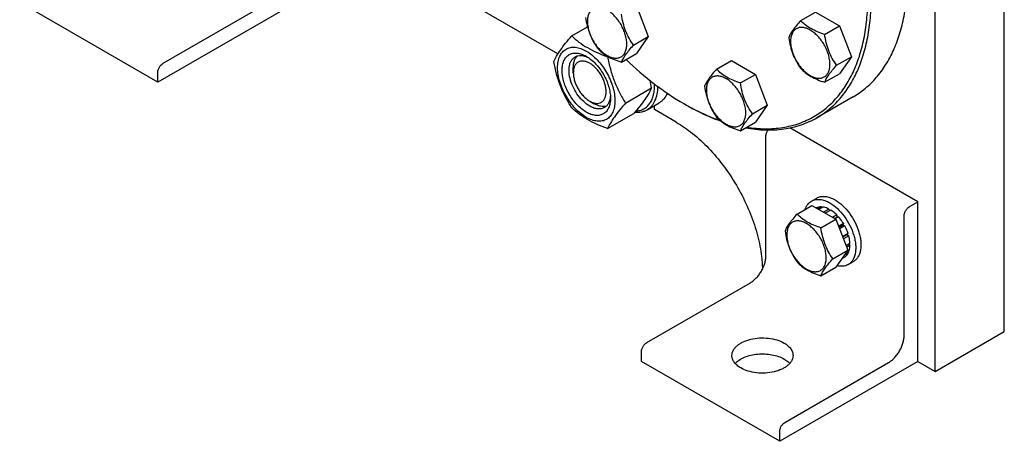
# Model space of a CAD drawing. Units: millimetres. Extents: x 0 to 4200, y -3 to 2970.
# Drawn here: x 2775 to 3178, y 654 to 826 of the extents above; entities that cross this region are included whole.
import ezdxf

# ---------------------------------------------------------------- set-up
doc = ezdxf.new("R2010")
doc.units = ezdxf.units.MM
doc.header["$LTSCALE"] = 231
doc.layers.get('0').update_dxf_attribs({"linetype": 'CONTINUOUS'})

msp = doc.modelspace()

# ---------------------------------------------------------------- linework, layer by layer
at = {"color": 7, "linetype": 'Continuous'}
for p, q in [((3177.923, 698.602), (3177.923, 929.264)), ((3149.639, 682.272), (3149.639, 912.934)), ((2995.199, 812.261), (2956.952, 834.343)), ((2831.44, 800.661), (2774.872, 833.321)), ((2888.009, 833.321), (2831.44, 800.661)), ((2833.562, 808.418), (2875.988, 832.913)), ((3027.3, 831.982), (3032.199, 819.356)), ((3094.583, 825.9), (3100.652, 829.404)), ((3100.652, 829.404), (3110.45, 823.747)), ((3000.835, 819.583), (3007.297, 823.314)), ((3104.381, 820.244), (3110.45, 823.747)), ((3110.45, 823.747), (3115.349, 811.121)), ((3026.131, 815.853), (3032.199, 819.356)), ((3032.199, 819.356), (3027.3, 812.386)), ((3015.532, 811.098), (3015.707, 811.199)), ((3021.232, 808.883), (3027.3, 812.386)), ((3109.28, 807.617), (3115.349, 811.121)), ((3115.349, 811.121), (3110.45, 804.151)), ((3001.5, 804.541), (3001.5, 806.583)), ((3060.142, 806.015), (3066.21, 809.518)), ((3066.21, 809.518), (3076.008, 803.862)), ((2831.44, 800.661), (2831.44, 804.744)), ((3069.94, 800.358), (3076.008, 803.862)), ((3076.008, 803.862), (3080.907, 791.235)), ((3104.381, 800.648), (3110.45, 804.151)), ((3022.88, 792.158), (3033.555, 798.322)), ((3116.061, 794.728), (3101.212, 786.154)), ((3116.061, 794.727), (3116.061, 794.728)), ((3008.217, 792.906), (3009.985, 791.886)), ((3008.217, 792.906), (3008.219, 792.906)), ((3031.695, 789.392), (3036.645, 792.25)), ((3034.734, 789.436), (3034.734, 791.146)), ((3046.753, 791.887), (3047.46, 791.479)), ((3047.462, 791.482), (3047.485, 791.469)), ((3074.839, 787.732), (3080.907, 791.235)), ((3080.907, 791.235), (3076.008, 784.266)), ((3015.532, 781.704), (3026.207, 787.867)), ((3043.552, 784.345), (3034.734, 789.436)), ((3101.212, 786.154), (3101.212, 786.155)), ((3069.94, 780.762), (3076.008, 784.266)), ((3142.568, 751.675), (3090.092, 781.971)), ((3080.343, 729.628), (3080.343, 778.618)), ((3093.064, 746.712), (3099.132, 750.216)), ((3099.006, 752.009), (3101.127, 753.234)), ((3099.132, 750.216), (3108.93, 744.559)), ((3139.033, 749.633), (3142.568, 751.675)), ((3142.568, 686.354), (3142.568, 751.675)), ((3100.936, 749.243), (3100.877, 749.208)), ((3103.029, 749.649), (3101.571, 748.807)), ((3103.683, 749.585), (3101.954, 748.587)), ((3103.029, 749.649), (3103.246, 749.332)), ((3106.152, 748.726), (3103.932, 747.444)), ((3106.859, 748.318), (3104.639, 747.036)), ((3106.152, 748.726), (3106.411, 748.059)), ((3109.329, 746.325), (3107.6, 745.327)), ((3109.329, 746.325), (3109.421, 745.462)), ((3136.911, 696.969), (3136.911, 745.959)), ((3102.862, 741.056), (3108.93, 744.559)), ((3108.393, 744.869), (3109.421, 745.462)), ((3109.982, 745.635), (3108.524, 744.794)), ((3108.93, 744.559), (3113.829, 731.933)), ((3109.421, 745.462), (3109.982, 745.635)), ((3112.075, 742.811), (3110.059, 741.648)), ((3110.242, 741.176), (3111.892, 742.128)), ((3112.575, 741.945), (3110.425, 740.704)), ((3112.075, 742.811), (3111.892, 742.128)), ((3111.892, 742.128), (3112.575, 741.945)), ((3113.974, 738.721), (3111.704, 737.41)), ((3111.751, 737.287), (3113.544, 738.321)), ((3114.245, 737.81), (3112.042, 736.538)), ((3113.974, 738.721), (3113.544, 738.321)), ((3113.544, 738.321), (3114.245, 737.81)), ((3114.736, 734.675), (3113.125, 733.745)), ((3114.736, 733.859), (3113.384, 733.078)), ((3114.288, 734.416), (3114.736, 733.859)), ((3107.761, 728.429), (3113.829, 731.933)), ((3113.829, 731.933), (3108.93, 724.963)), ((3113.974, 730.693), (3112.262, 729.704)), ((3114.245, 731.291), (3112.785, 730.448)), ((3113.808, 731.039), (3113.974, 730.693)), ((3112.575, 729.083), (3111.313, 728.354)), ((3114.006, 726.028), (3116.127, 727.253)), ((3102.862, 721.46), (3108.93, 724.963)), ((3031.552, 694.111), (3073.979, 718.605)), ((3149.639, 682.272), (3177.923, 698.602)), ((3029.431, 686.354), (3029.431, 690.437)), ((3086, 653.695), (3029.431, 686.354)), ((3142.568, 686.354), (3086, 653.695)), ((3088.121, 661.452), (3130.547, 685.946)), ((3142.568, 686.354), (3149.639, 682.272)), ((3086, 653.695), (3086, 657.777))]:
    msp.add_line(p, q, dxfattribs=at)
for centre, radius, start, end in [((3015.896, 818.788), 9.865, 151.29937, 153.57646), ((2964.876, 785.538), 69.859, 10.54369, 13.08446), ((3096.606, 878.232), 99.703, 239.99874, 240.46798)]:
    msp.add_arc(centre, radius, start, end, dxfattribs=at)
for points, knots in [([(3101.212, 786.155), (3102.975, 787.172), (3106.363, 789.537), (3110.841, 793.943), (3114.692, 799.173), (3117.88, 805.168), (3120.381, 811.866), (3122.176, 819.203), (3123.251, 827.108), (3123.598, 835.507), (3123.215, 844.322), (3122.107, 853.468), (3120.285, 862.86), (3117.766, 872.408), (3114.574, 882.021), (3109.436, 894.868), (3101.553, 910.482), (3091.973, 925.116), (3083.416, 935.989), (3076.687, 943.56), (3069.678, 950.515), (3062.455, 956.789), (3055.088, 962.322), (3047.646, 967.06), (3040.198, 970.96), (3032.815, 973.981), (3025.564, 976.095), (3018.512, 977.278), (3011.727, 977.514), (3005.272, 976.794), (2999.217, 975.12), (2995.475, 973.368), (2993.712, 972.35)], [0, 0, 0, 0, 0.0225271, 0.0454788, 0.0692416, 0.0941349, 0.1203966, 0.1481814, 0.1775661, 0.208559, 0.2411098, 0.2751195, 0.3104482, 0.3469234, 0.3843458, 0.4224961, 0.5000007, 0.5775053, 0.6156555, 0.6530779, 0.6895529, 0.7248816, 0.7588911, 0.7914419, 0.8224346, 0.8518192, 0.8796038, 0.9058654, 0.9307585, 0.9545212, 0.9774729, 1, 1, 1, 1]), ([(3116.061, 794.728), (3117.824, 795.745), (3121.213, 798.11), (3125.69, 802.517), (3129.541, 807.747), (3132.729, 813.741), (3135.231, 820.44), (3137.025, 827.777), (3138.1, 835.681), (3138.326, 841.14), (3138.326, 843.94)], [0, 0, 0, 0, 0.1080124, 0.2180614, 0.3319993, 0.4513575, 0.5772775, 0.7105005, 0.8513947, 1, 1, 1, 1]), ([(3100.005, 786.612), (3101.756, 787.623), (3105.121, 789.973), (3109.566, 794.353), (3113.387, 799.553), (3116.548, 805.514), (3119.024, 812.175), (3120.797, 819.471), (3121.852, 827.332), (3122.067, 832.759), (3122.062, 835.543)], [0, 0, 0, 0, 0.1079532, 0.2179519, 0.3318561, 0.4512018, 0.577132, 0.7103868, 0.8513312, 1, 1, 1, 1]), ([(3023.391, 816.276), (3023.391, 816.914), (3023.274, 818.24), (3022.809, 820.24), (3022.064, 822.266), (3021.066, 824.242), (3019.854, 826.094), (3018.472, 827.753), (3016.971, 829.156), (3015.408, 830.252), (3013.835, 831.001), (3012.305, 831.37), (3010.869, 831.334), (3009.591, 830.87), (3008.551, 829.995), (3007.801, 828.77), (3007.356, 827.261), (3007.269, 826.162), (3007.269, 825.584)], [0, 0, 0, 0, 0.0665867, 0.138433, 0.214058, 0.2916513, 0.3692445, 0.4448693, 0.5167151, 0.5833013, 0.6436803, 0.6976944, 0.746277, 0.7916498, 0.8370228, 0.8856058, 0.9396204, 1, 1, 1, 1]), ([(3006.535, 827.166), (3006.703, 826.01), (3007.124, 823.721), (3008.141, 820.408), (3009.593, 817.332), (3010.799, 815.443), (3011.434, 814.54)], [0, 0, 0, 0, 0.2562207, 0.5096514, 0.757821, 1, 1, 1, 1]), ([(3026.131, 815.853), (3025.496, 816.756), (3024.29, 818.645), (3022.838, 821.721), (3021.821, 825.034), (3021.4, 827.323), (3021.232, 828.479)], [0, 0, 0, 0, 0.242179, 0.4903486, 0.7437793, 1, 1, 1, 1]), ([(3007.269, 825.584), (3007.269, 824.947), (3007.386, 823.621), (3007.851, 821.621), (3008.596, 819.594), (3009.594, 817.619), (3010.806, 815.767), (3012.188, 814.108), (3013.688, 812.705), (3015.252, 811.608), (3016.825, 810.86), (3018.355, 810.491), (3019.791, 810.527), (3021.069, 810.991), (3022.109, 811.866), (3022.859, 813.091), (3023.304, 814.6), (3023.391, 815.699), (3023.391, 816.276)], [0, 0, 0, 0, 0.0665867, 0.138433, 0.214058, 0.2916513, 0.3692445, 0.4448693, 0.5167151, 0.5833013, 0.6436803, 0.6976944, 0.746277, 0.7916498, 0.8370228, 0.8856058, 0.9396204, 1, 1, 1, 1]), ([(3094.583, 825.9), (3093.982, 825.231), (3092.871, 823.957), (3091.432, 822.114), (3090.373, 820.467), (3089.871, 819.413), (3089.684, 818.931)], [0, 0, 0, 0, 0.3154008, 0.592108, 0.8188795, 1, 1, 1, 1]), ([(3106.541, 808.041), (3106.541, 808.678), (3106.424, 810.004), (3105.959, 812.005), (3105.213, 814.031), (3104.216, 816.007), (3103.003, 817.859), (3101.621, 819.517), (3100.121, 820.921), (3098.557, 822.017), (3096.984, 822.765), (3095.455, 823.135), (3094.019, 823.098), (3092.741, 822.635), (3091.7, 821.76), (3090.951, 820.534), (3090.506, 819.025), (3090.418, 817.927), (3090.418, 817.349)], [0, 0, 0, 0, 0.0665867, 0.138433, 0.214058, 0.2916513, 0.3692445, 0.4448693, 0.5167151, 0.5833013, 0.6436803, 0.6976944, 0.746277, 0.7916498, 0.8370228, 0.8856058, 0.9396204, 1, 1, 1, 1]), ([(3104.381, 820.244), (3103.376, 820.564), (3101.441, 821.249), (3098.757, 822.533), (3096.465, 824.086), (3095.168, 825.289), (3094.583, 825.9)], [0, 0, 0, 0, 0.2768189, 0.5376908, 0.7779913, 1, 1, 1, 1]), ([(2993.486, 809.128), (2993.834, 809.881), (2994.68, 811.494), (2996.308, 813.989), (2998.402, 816.726), (2999.985, 818.603), (3000.835, 819.583)], [0, 0, 0, 0, 0.1941908, 0.4252957, 0.6965306, 1, 1, 1, 1]), ([(3000.835, 819.583), (3001.783, 818.702), (3003.83, 816.973), (3007.304, 814.689), (3011.254, 812.723), (3014.073, 811.621), (3015.532, 811.098)], [0, 0, 0, 0, 0.227174, 0.4692852, 0.7279705, 1, 1, 1, 1]), ([(3089.684, 818.931), (3089.852, 817.775), (3090.274, 815.486), (3091.291, 812.173), (3092.743, 809.096), (3093.948, 807.208), (3094.583, 806.304)], [0, 0, 0, 0, 0.2562207, 0.5096514, 0.757821, 1, 1, 1, 1]), ([(3109.28, 807.617), (3108.645, 808.521), (3107.44, 810.409), (3105.988, 813.486), (3104.971, 816.799), (3104.549, 819.088), (3104.381, 820.244)], [0, 0, 0, 0, 0.242179, 0.4903486, 0.7437793, 1, 1, 1, 1]), ([(2995.065, 806.623), (2995.065, 807.465), (2995.193, 809.065), (2995.84, 811.261), (2996.769, 812.777), (2997.708, 813.7), (2998.49, 814.246), (2999.353, 814.65), (3000.622, 815.002), (3002.399, 815.049), (3004.626, 814.511), (3006.916, 813.421), (3009.193, 811.824), (3011.378, 809.781), (3013.39, 807.366), (3015.156, 804.669), (3016.608, 801.792), (3017.694, 798.841), (3018.371, 795.929), (3018.541, 793.998), (3018.541, 793.07)], [0, 0, 0, 0, 0.0603605, 0.1143581, 0.1629258, 0.1858965, 0.2084422, 0.2309879, 0.2539585, 0.3025258, 0.3565229, 0.4168828, 0.483448, 0.5552712, 0.630872, 0.7084408, 0.7860096, 0.8616107, 0.9334343, 1, 1, 1, 1]), ([(3011.434, 814.54), (3012.019, 813.928), (3013.316, 812.725), (3015.608, 811.172), (3018.291, 809.888), (3020.226, 809.203), (3021.232, 808.883)], [0, 0, 0, 0, 0.2220087, 0.4623092, 0.7231811, 1, 1, 1, 1]), ([(3021.232, 808.883), (3021.419, 809.365), (3021.92, 810.42), (3022.979, 812.066), (3024.418, 813.909), (3025.529, 815.183), (3026.131, 815.853)], [0, 0, 0, 0, 0.1811205, 0.407892, 0.6845992, 1, 1, 1, 1]), ([(3090.418, 817.349), (3090.418, 816.712), (3090.535, 815.386), (3091, 813.385), (3091.746, 811.359), (3092.743, 809.383), (3093.956, 807.531), (3095.338, 805.873), (3096.838, 804.469), (3098.402, 803.373), (3099.975, 802.624), (3101.504, 802.255), (3102.94, 802.292), (3104.218, 802.755), (3105.259, 803.63), (3106.008, 804.856), (3106.453, 806.365), (3106.541, 807.463), (3106.541, 808.041)], [0, 0, 0, 0, 0.0665867, 0.138433, 0.214058, 0.2916513, 0.3692445, 0.4448693, 0.5167151, 0.5833013, 0.6436803, 0.6976944, 0.746277, 0.7916498, 0.8370228, 0.8856058, 0.9396204, 1, 1, 1, 1]), ([(3006.803, 788.416), (3006.126, 788.807), (3004.787, 789.745), (3002.945, 791.468), (3001.248, 793.505), (2999.759, 795.779), (2998.534, 798.206), (2997.618, 800.694), (2997.047, 803.152), (2996.841, 805.488), (2997.011, 807.62), (2997.557, 809.474), (2998.341, 810.752), (2999.132, 811.531), (2999.792, 811.991), (3000.52, 812.332), (3001.59, 812.628), (3003.089, 812.668), (3004.967, 812.214), (3006.189, 811.632), (3006.803, 811.278)], [0, 0, 0, 0, 0.066565, 0.1383882, 0.2139891, 0.2915579, 0.3691267, 0.4447278, 0.5165514, 0.5831171, 0.6434776, 0.6974752, 0.7460429, 0.7690136, 0.7915593, 0.814105, 0.8370756, 0.8856429, 0.93964, 1, 1, 1, 1]), ([(3008.217, 790.865), (3007.329, 791.378), (3005.605, 792.705), (3003.398, 795.215), (3001.581, 798.171), (3000.306, 801.327), (2999.761, 803.996), (2999.71, 806.002), (2999.855, 807.35), (3000.182, 808.558), (3000.686, 809.602), (3001.361, 810.455), (3001.922, 810.885), (3002.217, 811.055)], [0, 0, 0, 0, 0.1286453, 0.2702003, 0.417317, 0.5616254, 0.6952611, 0.7562679, 0.8127602, 0.8647114, 0.912533, 0.957151, 1, 1, 1, 1]), ([(3001.5, 806.583), (3001.5, 807.082), (3001.563, 808.039), (3001.874, 809.382), (3002.394, 810.539), (3002.891, 811.182), (3003.167, 811.452)], [0, 0, 0, 0, 0.2838198, 0.5433704, 0.7804519, 1, 1, 1, 1]), ([(3002.217, 811.055), (3002.572, 811.26), (3003.374, 811.569), (3004.704, 811.667), (3006.128, 811.418), (3007.065, 811.051), (3007.538, 810.822)], [0, 0, 0, 0, 0.2222626, 0.457409, 0.7150036, 1, 1, 1, 1]), ([(3006.803, 811.278), (3007.481, 810.886), (3008.82, 809.948), (3010.661, 808.225), (3012.359, 806.188), (3013.848, 803.914), (3015.073, 801.487), (3015.988, 798.999), (3016.559, 796.542), (3016.703, 794.914), (3016.703, 794.131)], [0, 0, 0, 0, 0.1141547, 0.2373263, 0.3669759, 0.4999999, 0.6330239, 0.7626735, 0.8858451, 1, 1, 1, 1]), ([(3015.532, 811.098), (3015.852, 809.388), (3016.599, 806.004), (3018.186, 801.089), (3020.293, 796.46), (3021.989, 793.56), (3022.88, 792.158)], [0, 0, 0, 0, 0.255206, 0.5078578, 0.7562727, 1, 1, 1, 1]), ([(2831.44, 804.744), (2831.44, 805.092), (2831.571, 805.825), (2832.025, 806.856), (2832.691, 807.765), (2833.261, 808.244), (2833.562, 808.418)], [0, 0, 0, 0, 0.2372196, 0.5000016, 0.7627827, 1, 1, 1, 1]), ([(3000.835, 790.189), (2999.944, 791.591), (2998.247, 794.49), (2996.14, 799.12), (2994.553, 804.035), (2993.807, 807.419), (2993.486, 809.128)], [0, 0, 0, 0, 0.2437273, 0.4921422, 0.744794, 1, 1, 1, 1]), ([(3018.541, 793.07), (3018.541, 792.228), (3018.414, 790.629), (3017.767, 788.432), (3016.837, 786.916), (3015.899, 785.993), (3015.117, 785.447), (3014.253, 785.043), (3012.984, 784.692), (3011.207, 784.644), (3008.981, 785.183), (3006.69, 786.272), (3004.413, 787.869), (3002.228, 789.912), (3000.216, 792.328), (2998.451, 795.024), (2996.998, 797.901), (2995.913, 800.852), (2995.235, 803.765), (2995.065, 805.696), (2995.065, 806.623)], [0, 0, 0, 0, 0.0603605, 0.1143581, 0.1629258, 0.1858965, 0.2084422, 0.2309879, 0.2539585, 0.3025258, 0.3565229, 0.4168828, 0.483448, 0.5552712, 0.630872, 0.7084408, 0.7860096, 0.8616107, 0.9334343, 1, 1, 1, 1]), ([(3008.217, 808.42), (3007.8, 808.661), (3006.971, 809.055), (3005.697, 809.363), (3004.5, 809.332), (3003.435, 808.946), (3002.568, 808.217), (3001.944, 807.196), (3001.573, 805.938), (3001.5, 805.023), (3001.5, 804.541)], [0, 0, 0, 0, 0.1448975, 0.2745212, 0.3911105, 0.4999969, 0.6088837, 0.7254741, 0.8550997, 1, 1, 1, 1]), ([(3008.219, 792.906), (3008.636, 792.665), (3009.465, 792.271), (3010.739, 791.963), (3011.935, 791.994), (3013, 792.38), (3013.867, 793.11), (3014.492, 794.131), (3014.862, 795.389), (3014.977, 796.836), (3014.838, 798.421), (3014.45, 800.088), (3013.829, 801.777), (3012.997, 803.423), (3011.987, 804.966), (3010.835, 806.349), (3009.586, 807.518), (3008.677, 808.154), (3008.217, 808.42)], [0, 0, 0, 0, 0.0603734, 0.1143829, 0.1629623, 0.2083341, 0.2537081, 0.3022936, 0.3563113, 0.4166938, 0.4832829, 0.5551307, 0.6307567, 0.7083503, 0.7859434, 0.8615678, 0.9334134, 1, 1, 1, 1]), ([(3023.089, 809.955), (3026.793, 806.401), (3034.328, 799.88), (3042.589, 794.292), (3046.753, 791.887)], [0, 0, 0, 0, 0.5163663, 1, 1, 1, 1]), ([(3094.583, 806.304), (3095.168, 805.692), (3096.465, 804.49), (3098.757, 802.937), (3101.441, 801.653), (3103.376, 800.968), (3104.381, 800.648)], [0, 0, 0, 0, 0.2220087, 0.4623092, 0.7231811, 1, 1, 1, 1]), ([(3104.381, 800.648), (3104.568, 801.129), (3105.07, 802.184), (3106.129, 803.831), (3107.568, 805.674), (3108.679, 806.948), (3109.28, 807.617)], [0, 0, 0, 0, 0.1811205, 0.407892, 0.6845992, 1, 1, 1, 1]), ([(3001.5, 804.541), (3001.5, 804.01), (3001.597, 802.905), (3001.985, 801.238), (3002.606, 799.55), (3003.437, 797.903), (3004.448, 796.36), (3005.599, 794.978), (3006.849, 793.809), (3007.757, 793.172), (3008.217, 792.906)], [0, 0, 0, 0, 0.1141547, 0.2373261, 0.3669756, 0.4999995, 0.6330234, 0.762673, 0.8858444, 1, 1, 1, 1]), ([(3060.142, 806.015), (3059.54, 805.345), (3058.429, 804.072), (3056.99, 802.228), (3055.931, 800.582), (3055.43, 799.527), (3055.243, 799.045)], [0, 0, 0, 0, 0.3154008, 0.592108, 0.8188795, 1, 1, 1, 1]), ([(3072.099, 788.156), (3072.099, 788.793), (3071.982, 790.119), (3071.517, 792.119), (3070.772, 794.145), (3069.774, 796.121), (3068.562, 797.973), (3067.18, 799.632), (3065.679, 801.035), (3064.115, 802.132), (3062.543, 802.88), (3061.013, 803.249), (3059.577, 803.213), (3058.299, 802.749), (3057.259, 801.874), (3056.509, 800.649), (3056.064, 799.14), (3055.977, 798.041), (3055.977, 797.463)], [0, 0, 0, 0, 0.0665867, 0.138433, 0.214058, 0.2916513, 0.3692445, 0.4448693, 0.5167151, 0.5833013, 0.6436803, 0.6976944, 0.746277, 0.7916498, 0.8370228, 0.8856058, 0.9396204, 1, 1, 1, 1]), ([(3069.94, 800.358), (3068.934, 800.679), (3066.999, 801.363), (3064.316, 802.648), (3062.024, 804.2), (3060.727, 805.403), (3060.142, 806.015)], [0, 0, 0, 0, 0.2768189, 0.5376908, 0.7779913, 1, 1, 1, 1]), ([(3033.555, 798.322), (3033.207, 797.569), (3032.361, 795.956), (3030.733, 793.461), (3028.64, 790.724), (3027.056, 788.847), (3026.207, 787.867)], [0, 0, 0, 0, 0.1941908, 0.4252957, 0.6965306, 1, 1, 1, 1]), ([(3027.091, 788.897), (3027.669, 788.921), (3028.803, 789.085), (3030.388, 789.714), (3031.767, 790.709), (3032.907, 792.04), (3033.785, 793.673), (3034.392, 795.571), (3034.719, 797.696), (3034.749, 799.185), (3034.721, 799.955)], [0, 0, 0, 0, 0.1153907, 0.2262742, 0.3367674, 0.4510588, 0.5726724, 0.7040346, 0.8464021, 1, 1, 1, 1]), ([(3031.695, 789.392), (3032.039, 789.59), (3032.699, 790.049), (3033.576, 790.901), (3034.335, 791.91), (3035.201, 793.49), (3035.933, 795.833), (3036.127, 797.831), (3036.145, 798.882)], [0, 0, 0, 0, 0.1086897, 0.2193268, 0.3336912, 0.4532686, 0.7117511, 1, 1, 1, 1]), ([(3055.243, 799.045), (3055.411, 797.889), (3055.832, 795.6), (3056.849, 792.287), (3058.301, 789.211), (3059.507, 787.322), (3060.142, 786.419)], [0, 0, 0, 0, 0.2562207, 0.5096514, 0.757821, 1, 1, 1, 1]), ([(3074.839, 787.732), (3074.204, 788.635), (3072.998, 790.524), (3071.546, 793.6), (3070.529, 796.913), (3070.108, 799.202), (3069.94, 800.358)], [0, 0, 0, 0, 0.242179, 0.4903486, 0.7437793, 1, 1, 1, 1]), ([(3016.703, 794.131), (3016.703, 793.422), (3016.595, 792.073), (3016.05, 790.22), (3015.266, 788.942), (3014.474, 788.163), (3013.815, 787.703), (3013.086, 787.362), (3012.016, 787.065), (3010.517, 787.025), (3008.64, 787.479), (3007.418, 788.061), (3006.803, 788.416)], [0, 0, 0, 0, 0.1447906, 0.274318, 0.3908201, 0.4459214, 0.5000029, 0.5540843, 0.6091851, 0.7256858, 0.8552113, 1, 1, 1, 1]), ([(3016.675, 794.995), (3016.638, 794.471), (3016.487, 793.476), (3015.99, 792.118), (3015.24, 791.016), (3014.572, 790.476), (3014.217, 790.271)], [0, 0, 0, 0, 0.2849965, 0.5425911, 0.7777374, 1, 1, 1, 1]), ([(3039.987, 796.147), (3039.626, 795.325), (3038.933, 794.17), (3037.696, 792.942), (3037.005, 792.457), (3036.645, 792.25)], [0, 0, 0, 0, 0.5168092, 0.7607518, 1, 1, 1, 1]), ([(3055.977, 797.463), (3055.977, 796.826), (3056.093, 795.5), (3056.559, 793.5), (3057.304, 791.474), (3058.302, 789.498), (3059.514, 787.646), (3060.896, 785.987), (3062.396, 784.584), (3063.96, 783.487), (3065.533, 782.739), (3067.063, 782.37), (3068.498, 782.406), (3069.777, 782.87), (3070.817, 783.745), (3071.566, 784.97), (3072.012, 786.479), (3072.099, 787.578), (3072.099, 788.156)], [0, 0, 0, 0, 0.0665867, 0.138433, 0.214058, 0.2916513, 0.3692445, 0.4448693, 0.5167151, 0.5833013, 0.6436803, 0.6976944, 0.746277, 0.7916498, 0.8370228, 0.8856058, 0.9396204, 1, 1, 1, 1]), ([(3015.532, 781.704), (3014.073, 782.227), (3011.254, 783.329), (3007.304, 785.294), (3003.83, 787.579), (3001.783, 789.308), (3000.835, 790.189)], [0, 0, 0, 0, 0.2720295, 0.5307148, 0.772826, 1, 1, 1, 1]), ([(3014.217, 790.271), (3014.021, 790.157), (3013.603, 789.962), (3012.686, 789.708), (3011.401, 789.674), (3009.792, 790.063), (3008.744, 790.561), (3008.217, 790.865)], [0, 0, 0, 0, 0.1081633, 0.2183656, 0.4513686, 0.7104212, 1, 1, 1, 1]), ([(3015.036, 790.894), (3014.664, 790.791), (3013.858, 790.682), (3012.597, 790.81), (3011.278, 791.212), (3010.417, 791.636), (3009.985, 791.886)], [0, 0, 0, 0, 0.2195493, 0.4566313, 0.7161815, 1, 1, 1, 1]), ([(3022.88, 792.158), (3022.031, 791.178), (3020.447, 789.301), (3018.354, 786.564), (3016.726, 784.069), (3015.88, 782.457), (3015.532, 781.704)], [0, 0, 0, 0, 0.3034694, 0.5747043, 0.8058092, 1, 1, 1, 1]), ([(3047.46, 791.479), (3048.665, 790.784), (3053.354, 788.203), (3058.268, 786.02), (3062.004, 784.704)], [0, 0, 0, 0, 0.2598836, 1, 1, 1, 1]), ([(3047.485, 791.469), (3048.658, 790.805), (3053.223, 788.342), (3058, 786.263), (3061.63, 785.012)], [0, 0, 0, 0, 0.2597679, 1, 1, 1, 1]), ([(3026.703, 788.44), (3027.586, 788.348), (3028.918, 788.377), (3030.582, 788.833), (3031.339, 789.186), (3031.695, 789.392)], [0, 0, 0, 0, 0.5165267, 0.7605685, 1, 1, 1, 1]), ([(3060.142, 786.419), (3060.727, 785.807), (3062.024, 784.604), (3064.316, 783.052), (3066.999, 781.767), (3068.934, 781.083), (3069.94, 780.762)], [0, 0, 0, 0, 0.2220087, 0.4623092, 0.7231811, 1, 1, 1, 1]), ([(3069.94, 780.762), (3070.127, 781.244), (3070.628, 782.299), (3071.687, 783.945), (3073.126, 785.789), (3074.237, 787.062), (3074.839, 787.732)], [0, 0, 0, 0, 0.1811205, 0.407892, 0.6845992, 1, 1, 1, 1]), ([(3072.084, 781.995), (3074.726, 781.514), (3079.936, 780.931), (3086.405, 781.255), (3091.284, 782.174), (3094.76, 783.171), (3098.083, 784.483), (3100.191, 785.565), (3101.212, 786.154)], [0, 0, 0, 0, 0.268358, 0.5214885, 0.6436869, 0.7637052, 0.8822317, 1, 1, 1, 1]), ([(3072.537, 782.256), (3075.03, 781.866), (3079.944, 781.432), (3087.163, 781.929), (3093.916, 783.597), (3098.066, 785.493), (3100.005, 786.612)], [0, 0, 0, 0, 0.2672191, 0.5202153, 0.7628487, 1, 1, 1, 1]), ([(3043.552, 784.345), (3045.931, 782.972), (3050.632, 779.687), (3057.114, 773.665), (3063.105, 766.55), (3068.386, 758.6), (3072.768, 750.103), (3076.091, 741.367), (3077.908, 734.026), (3078.613, 728.975), (3078.841, 726.202), (3078.901, 724.841), (3078.916, 724.168)], [0, 0, 0, 0, 0.113822, 0.2365258, 0.3656804, 0.4983094, 0.6311662, 0.7609872, 0.8847429, 0.943567, 0.9720963, 1, 1, 1, 1]), ([(3080.343, 778.618), (3080.343, 778.823), (3080.388, 779.25), (3080.628, 780.116), (3080.956, 780.739), (3081.228, 781.121)], [0, 0, 0, 0, 0.227988, 0.4763892, 1, 1, 1, 1]), ([(3101.127, 753.234), (3101.373, 753.376), (3101.895, 753.62), (3103.042, 753.937), (3104.648, 753.98), (3106.659, 753.494), (3107.969, 752.871), (3108.627, 752.491)], [0, 0, 0, 0, 0.1081633, 0.2183657, 0.4513689, 0.7104216, 1, 1, 1, 1]), ([(3096.428, 748.656), (3096.669, 749.366), (3097.171, 750.372), (3098.151, 751.433), (3098.712, 751.839), (3099.006, 752.009)], [0, 0, 0, 0, 0.521966, 0.7641161, 1, 1, 1, 1]), ([(3099.006, 752.009), (3099.252, 752.151), (3099.774, 752.395), (3100.92, 752.713), (3102.526, 752.755), (3104.538, 752.269), (3105.847, 751.646), (3106.506, 751.266)], [0, 0, 0, 0, 0.1081633, 0.2183657, 0.4513689, 0.7104216, 1, 1, 1, 1]), ([(3106.506, 751.266), (3107.616, 750.625), (3109.771, 748.966), (3112.53, 745.828), (3114.8, 742.135), (3116.153, 738.789), (3116.821, 736.095), (3117.094, 734.169), (3117.14, 732.345), (3116.959, 730.66), (3116.55, 729.149), (3115.92, 727.845), (3115.076, 726.778), (3114.375, 726.242), (3114.006, 726.028)], [0, 0, 0, 0, 0.1286224, 0.2701522, 0.4172425, 0.5615252, 0.6301765, 0.6953155, 0.7563114, 0.8127936, 0.8647356, 0.9125486, 0.9571586, 1, 1, 1, 1]), ([(3108.627, 752.491), (3109.737, 751.85), (3111.892, 750.191), (3114.651, 747.053), (3116.922, 743.36), (3118.274, 740.014), (3118.943, 737.32), (3119.215, 735.394), (3119.262, 733.57), (3119.08, 731.885), (3118.672, 730.374), (3118.041, 729.07), (3117.198, 728.003), (3116.497, 727.466), (3116.127, 727.253)], [0, 0, 0, 0, 0.1286224, 0.2701522, 0.4172425, 0.5615252, 0.6301765, 0.6953155, 0.7563114, 0.8127936, 0.8647356, 0.9125486, 0.9571586, 1, 1, 1, 1]), ([(3093.064, 746.712), (3092.462, 746.043), (3091.351, 744.769), (3089.912, 742.926), (3088.853, 741.279), (3088.351, 740.225), (3088.165, 739.743)], [0, 0, 0, 0, 0.3154008, 0.592108, 0.8188795, 1, 1, 1, 1]), ([(3102.862, 741.056), (3101.856, 741.376), (3099.921, 742.061), (3097.238, 743.345), (3094.946, 744.898), (3093.648, 746.101), (3093.064, 746.712)], [0, 0, 0, 0, 0.2768189, 0.5376908, 0.7779913, 1, 1, 1, 1]), ([(3103.029, 749.649), (3102.662, 749.664), (3101.94, 749.618), (3101.25, 749.394), (3100.936, 749.243)], [0, 0, 0, 0, 0.5134592, 1, 1, 1, 1]), ([(3106.152, 748.726), (3105.946, 748.835), (3105.16, 749.216), (3104.315, 749.486), (3103.683, 749.585)], [0, 0, 0, 0, 0.2668547, 1, 1, 1, 1]), ([(3109.329, 746.325), (3109.133, 746.52), (3108.365, 747.25), (3107.522, 747.902), (3106.859, 748.318)], [0, 0, 0, 0, 0.2609768, 1, 1, 1, 1]), ([(3136.911, 745.959), (3136.911, 746.307), (3137.042, 747.04), (3137.496, 748.071), (3138.162, 748.98), (3138.731, 749.459), (3139.033, 749.633)], [0, 0, 0, 0, 0.2372196, 0.5000016, 0.7627827, 1, 1, 1, 1]), ([(3105.021, 728.853), (3105.021, 729.49), (3104.904, 730.816), (3104.439, 732.817), (3103.693, 734.843), (3102.696, 736.819), (3101.483, 738.671), (3100.101, 740.329), (3098.601, 741.733), (3097.037, 742.829), (3095.465, 743.578), (3093.935, 743.947), (3092.499, 743.91), (3091.221, 743.447), (3090.181, 742.572), (3089.431, 741.346), (3088.986, 739.837), (3088.899, 738.739), (3088.899, 738.161)], [0, 0, 0, 0, 0.0665867, 0.138433, 0.214058, 0.2916513, 0.3692445, 0.4448693, 0.5167151, 0.5833013, 0.6436803, 0.6976944, 0.746277, 0.7916498, 0.8370228, 0.8856058, 0.9396204, 1, 1, 1, 1]), ([(3112.075, 742.811), (3111.92, 743.065), (3111.287, 744.052), (3110.566, 744.984), (3109.982, 745.635)], [0, 0, 0, 0, 0.253413, 1, 1, 1, 1]), ([(3113.974, 738.721), (3113.884, 738.995), (3113.493, 740.1), (3112.998, 741.169), (3112.575, 741.945)], [0, 0, 0, 0, 0.2458917, 1, 1, 1, 1]), ([(3088.165, 739.743), (3088.332, 738.587), (3088.754, 736.298), (3089.771, 732.985), (3091.223, 729.908), (3092.429, 728.02), (3093.064, 727.116)], [0, 0, 0, 0, 0.2562207, 0.5096514, 0.757821, 1, 1, 1, 1]), ([(3088.899, 738.161), (3088.899, 737.524), (3089.015, 736.198), (3089.481, 734.197), (3090.226, 732.171), (3091.224, 730.195), (3092.436, 728.343), (3093.818, 726.685), (3095.318, 725.281), (3096.882, 724.185), (3098.455, 723.437), (3099.985, 723.067), (3101.42, 723.104), (3102.698, 723.567), (3103.739, 724.443), (3104.488, 725.668), (3104.933, 727.177), (3105.021, 728.275), (3105.021, 728.853)], [0, 0, 0, 0, 0.0665867, 0.138433, 0.214058, 0.2916513, 0.3692445, 0.4448693, 0.5167151, 0.5833013, 0.6436803, 0.6976944, 0.746277, 0.7916498, 0.8370228, 0.8856058, 0.9396204, 1, 1, 1, 1]), ([(3107.761, 728.429), (3107.126, 729.333), (3105.92, 731.221), (3104.468, 734.298), (3103.451, 737.611), (3103.029, 739.9), (3102.862, 741.056)], [0, 0, 0, 0, 0.242179, 0.4903486, 0.7437793, 1, 1, 1, 1]), ([(3114.736, 734.675), (3114.727, 734.928), (3114.654, 735.985), (3114.453, 737.031), (3114.245, 737.81)], [0, 0, 0, 0, 0.2387237, 1, 1, 1, 1]), ([(3114.245, 731.291), (3114.318, 731.482), (3114.592, 732.312), (3114.71, 733.19), (3114.736, 733.859)], [0, 0, 0, 0, 0.2342199, 1, 1, 1, 1]), ([(3073.979, 718.605), (3074.414, 718.857), (3075.275, 719.46), (3076.459, 720.568), (3077.55, 721.877), (3078.507, 723.339), (3079.295, 724.899), (3079.883, 726.499), (3080.25, 728.078), (3080.343, 729.125), (3080.343, 729.628)], [0, 0, 0, 0, 0.1141537, 0.2373246, 0.3669741, 0.4999984, 0.6330229, 0.7626731, 0.885845, 1, 1, 1, 1]), ([(3112.575, 729.083), (3112.863, 729.279), (3113.402, 729.765), (3113.803, 730.367), (3113.974, 730.693)], [0, 0, 0, 0, 0.4865399, 1, 1, 1, 1]), ([(3093.064, 727.116), (3093.648, 726.505), (3094.946, 725.302), (3097.238, 723.749), (3099.921, 722.465), (3101.856, 721.78), (3102.862, 721.46)], [0, 0, 0, 0, 0.2220087, 0.4623092, 0.7231811, 1, 1, 1, 1]), ([(3102.862, 721.46), (3103.048, 721.942), (3103.55, 722.996), (3104.609, 724.643), (3106.048, 726.486), (3107.159, 727.76), (3107.761, 728.429)], [0, 0, 0, 0, 0.1811205, 0.407892, 0.6845992, 1, 1, 1, 1]), ([(3114.006, 726.028), (3113.684, 725.842), (3112.986, 725.538), (3111.84, 725.314), (3110.611, 725.319), (3109.782, 725.467), (3109.361, 725.574)], [0, 0, 0, 0, 0.2330808, 0.4735405, 0.7276682, 1, 1, 1, 1]), ([(3029.431, 690.437), (3029.431, 690.784), (3029.561, 691.518), (3030.016, 692.548), (3030.681, 693.457), (3031.251, 693.937), (3031.552, 694.111)], [0, 0, 0, 0, 0.2372196, 0.5000016, 0.7627827, 1, 1, 1, 1]), ([(3066.429, 688.804), (3066.429, 689.16), (3066.524, 689.889), (3066.942, 690.942), (3067.621, 691.941), (3068.541, 692.865), (3069.681, 693.698), (3071.518, 694.696), (3074.209, 695.595), (3077.721, 696.088), (3081.333, 695.989), (3084.747, 695.305), (3086.842, 694.441), (3087.767, 693.907)], [0, 0, 0, 0, 0.0428482, 0.0874654, 0.1352863, 0.187237, 0.243729, 0.3047356, 0.4383714, 0.5826803, 0.7297978, 0.8713538, 1, 1, 1, 1]), ([(3087.767, 693.907), (3088.316, 693.59), (3089.311, 692.905), (3090.5, 691.656), (3091.139, 690.479), (3091.387, 689.519), (3091.429, 689.04), (3091.429, 688.804)], [0, 0, 0, 0, 0.2895814, 0.5486349, 0.7816369, 0.8918381, 1, 1, 1, 1]), ([(3130.547, 685.946), (3130.983, 686.198), (3131.844, 686.801), (3133.028, 687.909), (3134.119, 689.218), (3135.076, 690.68), (3135.863, 692.24), (3136.452, 693.84), (3136.819, 695.419), (3136.911, 696.466), (3136.911, 696.969)], [0, 0, 0, 0, 0.1141537, 0.2373246, 0.3669741, 0.4999984, 0.6330229, 0.7626731, 0.885845, 1, 1, 1, 1]), ([(3067.782, 685.538), (3068.257, 686.078), (3069.448, 687.077), (3071.618, 688.206), (3074.174, 689.017), (3076.982, 689.467), (3079.893, 689.533), (3082.753, 689.211), (3085.409, 688.52), (3087.035, 687.798), (3087.767, 687.375)], [0, 0, 0, 0, 0.1012381, 0.2160312, 0.3425242, 0.4770672, 0.6149901, 0.7512331, 0.8809273, 1, 1, 1, 1]), ([(3070.09, 683.701), (3069.541, 684.018), (3068.546, 684.703), (3067.357, 685.952), (3066.718, 687.129), (3066.47, 688.088), (3066.429, 688.567), (3066.429, 688.804)], [0, 0, 0, 0, 0.2895814, 0.5486349, 0.7816369, 0.8918381, 1, 1, 1, 1]), ([(3091.429, 688.804), (3091.429, 688.448), (3091.333, 687.718), (3090.915, 686.665), (3090.236, 685.667), (3089.316, 684.743), (3088.176, 683.91), (3086.339, 682.911), (3083.648, 682.012), (3080.136, 681.519), (3076.524, 681.619), (3073.11, 682.302), (3071.015, 683.167), (3070.09, 683.701)], [0, 0, 0, 0, 0.0428482, 0.0874654, 0.1352863, 0.187237, 0.243729, 0.3047356, 0.4383714, 0.5826803, 0.7297978, 0.8713538, 1, 1, 1, 1]), ([(3087.767, 687.375), (3087.995, 687.243), (3088.831, 686.723), (3089.598, 686.081), (3090.075, 685.538)], [0, 0, 0, 0, 0.2669988, 1, 1, 1, 1]), ([(3086, 657.777), (3086, 658.125), (3086.13, 658.858), (3086.585, 659.889), (3087.25, 660.798), (3087.82, 661.278), (3088.121, 661.452)], [0, 0, 0, 0, 0.2372196, 0.5000016, 0.7627827, 1, 1, 1, 1])]:
    msp.add_open_spline(points, degree=3, knots=knots, dxfattribs=at)

doc.saveas('drawing.dxf')
